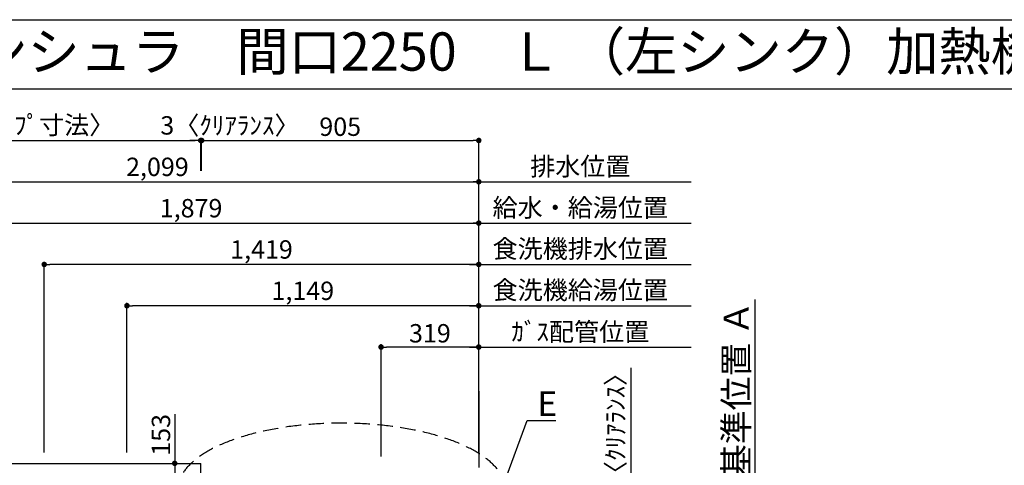
# Model space of a CAD drawing. Extents: x 163 to 26285, y -10810 to 7532.
# Drawn here: x 16153 to 19369, y -3866 to -2410 of the extents above; entities that cross this region are included whole.
import ezdxf
from ezdxf.enums import TextEntityAlignment as Align

# ---------------------------------------------------------------- set-up
doc = ezdxf.new("R2010")
doc.units = 0
doc.header["$LTSCALE"] = 50
doc.header["$MEASUREMENT"] = 0
doc.linetypes.add('DASHED', pattern=[0.75, 0.5, -0.25])
doc.layers.get('0').update_dxf_attribs({"linetype": 'CONTINUOUS'})
for name, color, linetype in [('111-壁仕上', 3, 'CONTINUOUS'), ('126-甲板', 2, 'CONTINUOUS'), ('160-文字', 254, 'CONTINUOUS'), ('166-寸法B', 11, 'CONTINUOUS'), ('190-図面外枠', 5, 'CONTINUOUS')]:
    doc.layers.add(name, color=color, linetype=linetype)
doc.styles.add('KH001', font='txt')
doc.dimstyles.new('KH1xx030', dxfattribs={"dimscale": 30, "dimtxt": 2, "dimasz": 0.6, "dimexe": 0.3, "dimexo": 1.2, "dimgap": 0.5, "dimtad": 3, "dimdec": 1, "dimdsep": 46, "dimlunit": 6, "dimtxsty": 'KH001', "dimblk": 'DOT', "dimcen": 1, "dimdle": 1, "dimclrd": 256, "dimclre": 256, "dimclrt": 256, "dimadec": 0, "dimazin": 0, "dimtfac": 1, "dimtdec": 1, "dimtix": 1, "dimtmove": 2, "dimatfit": 3, "dimldrblk": 'CLOSEDBLANK', "dimfxl": 1, "dimtolj": 1, "dimtzin": 0, "dimlwd": -1, "dimlwe": -1, "dimarcsym": 0})

# ---------------------------------------------------------------- blocks, each defined once
blk = doc.blocks.new('_Dot')
at = {"color": 0, "linetype": 'ByBlock', "lineweight": -2}
blk.add_line((-0.5, 0), (-1, 0), dxfattribs=at)
at = {"color": 0, "linetype": 'ByBlock', "const_width": 0.5}
blk.add_lwpolyline([(-0.25, 0, 1), (0.25, 0, 1)], format="xyb", close=True, dxfattribs=at)
blk = doc.blocks.new('*D61')
at = {"layer": '166-寸法B', "transparency": 16777216}
for p, q in [((15773.5, -3824.1), (15773.5, -3066.1)), ((15791.5, -3075.1), (17634.5, -3075.1)), ((17652.5, -3824.5), (17652.5, -3066.1))]:
    blk.add_line(p, q, dxfattribs=at)
at = {"layer": '166-寸法B', "transparency": 16777216, "xscale": 18, "yscale": 18, "zscale": 18, "rotation": 180}
blk.add_blockref('_Dot', (15773.5, -3075.1), dxfattribs=at)
at = {"layer": '166-寸法B', "transparency": 16777216, "xscale": 18, "yscale": 18, "zscale": 18}
blk.add_blockref('_Dot', (17652.5, -3075.1), dxfattribs=at)
at = {"layer": '166-寸法B', "transparency": 16777216, "insert": (16713, -3026.3), "char_height": 60, "attachment_point": 5, "style": 'KH001'}
blk.add_mtext('\\A1;1,879', dxfattribs=at)
blk = doc.blocks.new('_ClosedBlank')
at = {"color": 0, "linetype": 'ByBlock', "lineweight": -2}
for p, q in [((-1, 0.167), (0, 0)), ((-1, 0.167), (-1, -0.167)), ((0, 0), (-1, -0.167))]:
    blk.add_line(p, q, dxfattribs=at)
blk = doc.blocks.new('*D62')
at = {"layer": '166-寸法B', "transparency": 16777216}
for p, q in [((15553.5, -3821.1), (15553.5, -2931.1)), ((15571.5, -2940.1), (17634.5, -2940.1)), ((17652.5, -3824.5), (17652.5, -2931.1))]:
    blk.add_line(p, q, dxfattribs=at)
at = {"layer": '166-寸法B', "transparency": 16777216, "xscale": 18, "yscale": 18, "zscale": 18, "rotation": 180}
blk.add_blockref('_Dot', (15553.5, -2940.1), dxfattribs=at)
at = {"layer": '166-寸法B', "transparency": 16777216, "xscale": 18, "yscale": 18, "zscale": 18}
blk.add_blockref('_Dot', (17652.5, -2940.1), dxfattribs=at)
at = {"layer": '166-寸法B', "transparency": 16777216, "insert": (16603, -2891.3), "char_height": 60, "attachment_point": 5, "style": 'KH001'}
blk.add_mtext('\\A1;2,099', dxfattribs=at)
blk = doc.blocks.new('*D63')
at = {"layer": '166-寸法B', "transparency": 16777216}
for p, q in [((17652.5, -3824.5), (17652.5, -3471.1)), ((17622.5, -3480.1), (18345.7, -3480.1))]:
    blk.add_line(p, q, dxfattribs=at)
at = {"layer": '166-寸法B', "transparency": 16777216, "insert": (17984.1, -3430.1), "char_height": 60, "attachment_point": 5, "style": 'KH001'}
blk.add_mtext('\\A1;ｶﾞｽ配管位置', dxfattribs=at)
blk = doc.blocks.new('_None')
blk = doc.blocks.new('*D64')
at = {"layer": '166-寸法B', "transparency": 16777216}
for p, q in [((17333.5, -3838.1), (17333.5, -3471.1)), ((17652.5, -3824.5), (17652.5, -3471.1)), ((17634.5, -3480.1), (17351.5, -3480.1))]:
    blk.add_line(p, q, dxfattribs=at)
at = {"layer": '166-寸法B', "transparency": 16777216, "xscale": 18, "yscale": 18, "zscale": 18, "rotation": 180}
blk.add_blockref('_Dot', (17333.5, -3480.1), dxfattribs=at)
at = {"layer": '166-寸法B', "transparency": 16777216, "xscale": 18, "yscale": 18, "zscale": 18}
blk.add_blockref('_Dot', (17652.5, -3480.1), dxfattribs=at)
at = {"layer": '166-寸法B', "transparency": 16777216, "insert": (17493, -3435.1), "char_height": 60, "attachment_point": 5, "style": 'KH001'}
blk.add_mtext('\\A1;319', dxfattribs=at)
blk = doc.blocks.new('*D65')
at = {"layer": '166-寸法B', "transparency": 16777216}
for p, q in [((17622.5, -2940.1), (18345.7, -2940.1)), ((17652.5, -3824.5), (17652.5, -2931.1))]:
    blk.add_line(p, q, dxfattribs=at)
at = {"layer": '166-寸法B', "transparency": 16777216, "insert": (17984.1, -2889.7), "char_height": 60, "attachment_point": 5, "style": 'KH001'}
blk.add_mtext('\\A1;排水位置', dxfattribs=at)
blk = doc.blocks.new('*D66')
at = {"layer": '166-寸法B', "transparency": 16777216}
for p, q in [((17622.5, -3075.1), (18345.7, -3075.1)), ((17652.5, -3824.5), (17652.5, -3066.1))]:
    blk.add_line(p, q, dxfattribs=at)
at = {"layer": '166-寸法B', "transparency": 16777216, "insert": (17984.1, -3024.6), "char_height": 60, "attachment_point": 5, "style": 'KH001'}
blk.add_mtext('\\A1;給水・給湯位置', dxfattribs=at)
blk = doc.blocks.new('*D67')
at = {"layer": '166-寸法B', "transparency": 16777216}
for p, q in [((16503.5, -3824.1), (16503.5, -3336.1)), ((17652.5, -3824.5), (17652.5, -3336.1)), ((17634.5, -3345.1), (16521.5, -3345.1))]:
    blk.add_line(p, q, dxfattribs=at)
at = {"layer": '166-寸法B', "transparency": 16777216, "xscale": 18, "yscale": 18, "zscale": 18, "rotation": 180}
blk.add_blockref('_Dot', (16503.5, -3345.1), dxfattribs=at)
at = {"layer": '166-寸法B', "transparency": 16777216, "xscale": 18, "yscale": 18, "zscale": 18}
blk.add_blockref('_Dot', (17652.5, -3345.1), dxfattribs=at)
at = {"layer": '166-寸法B', "transparency": 16777216, "insert": (17078, -3296.3), "char_height": 60, "attachment_point": 5, "style": 'KH001'}
blk.add_mtext('\\A1;1,149', dxfattribs=at)
blk = doc.blocks.new('*D68')
at = {"layer": '166-寸法B', "transparency": 16777216}
for p, q in [((17652.5, -3824.1), (17652.5, -3336.1)), ((17622.5, -3345.1), (18345.7, -3345.1))]:
    blk.add_line(p, q, dxfattribs=at)
at = {"layer": '166-寸法B', "transparency": 16777216, "insert": (17984.1, -3293.8), "char_height": 60, "attachment_point": 5, "style": 'KH001'}
blk.add_mtext('\\A1;食洗機給湯位置', dxfattribs=at)
blk = doc.blocks.new('*D69')
at = {"layer": '166-寸法B', "transparency": 16777216}
for p, q in [((16233.5, -3824.1), (16233.5, -3201.1)), ((17634.5, -3210.1), (16251.5, -3210.1)), ((17652.5, -3824.5), (17652.5, -3201.1))]:
    blk.add_line(p, q, dxfattribs=at)
at = {"layer": '166-寸法B', "transparency": 16777216, "xscale": 18, "yscale": 18, "zscale": 18, "rotation": 180}
blk.add_blockref('_Dot', (16233.5, -3210.1), dxfattribs=at)
at = {"layer": '166-寸法B', "transparency": 16777216, "xscale": 18, "yscale": 18, "zscale": 18}
blk.add_blockref('_Dot', (17652.5, -3210.1), dxfattribs=at)
at = {"layer": '166-寸法B', "transparency": 16777216, "insert": (16943, -3161.3), "char_height": 60, "attachment_point": 5, "style": 'KH001'}
blk.add_mtext('\\A1;1,419', dxfattribs=at)
blk = doc.blocks.new('*D70')
at = {"layer": '166-寸法B', "transparency": 16777216}
for p, q in [((17622.5, -3210.1), (18345.7, -3210.1)), ((17652.5, -3824.1), (17652.5, -3201.1))]:
    blk.add_line(p, q, dxfattribs=at)
at = {"layer": '166-寸法B', "transparency": 16777216, "insert": (17984.1, -3158.8), "char_height": 60, "attachment_point": 5, "style": 'KH001'}
blk.add_mtext('\\A1;食洗機排水位置', dxfattribs=at)
blk = doc.blocks.new('*D82')
at = {"layer": '166-寸法B', "transparency": 16777216}
for p, q in [((18149.2, -3548), (18149.2, -4010.1)), ((18149.2, -3992.1), (18149.2, -3974.1)), ((17691.5, -4010.1), (18158.2, -4010.1)), ((17691.5, -4013.1), (18158.2, -4013.1)), ((18149.2, -4013.1), (18149.2, -4010.1)), ((18149.2, -4013.1), (18149.2, -4010.1)), ((18149.2, -4031.1), (18149.2, -4049.1))]:
    blk.add_line(p, q, dxfattribs=at)
at = {"layer": '166-寸法B', "transparency": 16777216, "xscale": 18, "yscale": 18, "zscale": 18}
for p, rotation in [((18149.2, -4010.1), 270), ((18149.2, -4013.1), 90)]:
    blk.add_blockref('_Dot', p, dxfattribs=dict(at, rotation=rotation))
at = {"layer": '166-寸法B', "transparency": 16777216, "insert": (18099.2, -3752.5), "char_height": 60, "attachment_point": 5, "rotation": 90, "style": 'KH001'}
blk.add_mtext('\\A1;3〈ｸﾘｱﾗﾝｽ〉', dxfattribs=at)
blk = doc.blocks.new('*D84')
at = {"layer": '166-寸法B', "transparency": 16777216}
for p, q in [((16659.7, -3699.6), (16659.7, -3860.1)), ((16659.7, -3878.1), (16659.7, -3995.1)), ((16665.9, -3860.1), (16668.7, -3860.1)), ((16665.9, -4013.1), (16668.7, -4013.1))]:
    blk.add_line(p, q, dxfattribs=at)
at = {"layer": '166-寸法B', "transparency": 16777216, "xscale": 18, "yscale": 18, "zscale": 18}
for p, rotation in [((16659.7, -3860.1), 90), ((16659.7, -4013.1), 270)]:
    blk.add_blockref('_Dot', p, dxfattribs=dict(at, rotation=rotation))
at = {"layer": '166-寸法B', "transparency": 16777216, "insert": (16614.7, -3767), "char_height": 60, "attachment_point": 5, "rotation": 90, "style": 'KH001'}
blk.add_mtext('\\A1;153', dxfattribs=at)
blk = doc.blocks.new('*D158')
at = {"layer": '166-寸法B', "transparency": 16777216}
for p, q in [((16747.5, -2904.1), (16747.5, -2796.1)), ((17652.5, -3824.5), (17652.5, -2796.1)), ((16765.5, -2805.1), (17634.5, -2805.1))]:
    blk.add_line(p, q, dxfattribs=at)
at = {"layer": '166-寸法B', "transparency": 16777216, "xscale": 18, "yscale": 18, "zscale": 18, "rotation": 180}
blk.add_blockref('_Dot', (16747.5, -2805.1), dxfattribs=at)
at = {"layer": '166-寸法B', "transparency": 16777216, "xscale": 18, "yscale": 18, "zscale": 18}
blk.add_blockref('_Dot', (17652.5, -2805.1), dxfattribs=at)
at = {"layer": '166-寸法B', "transparency": 16777216, "insert": (17200, -2760.1), "char_height": 60, "attachment_point": 5, "style": 'KH001'}
blk.add_mtext('\\A1;905', dxfattribs=at)
blk = doc.blocks.new('*D159')
at = {"layer": '166-寸法B', "transparency": 16777216}
for p, q in [((16744.5, -2904.1), (16744.5, -2796.1)), ((16747.5, -2904.1), (16747.5, -2796.1)), ((16726.5, -2805.1), (16708.5, -2805.1)), ((16747.5, -2805.1), (16744.5, -2805.1)), ((16765.5, -2805.1), (16783.5, -2805.1))]:
    blk.add_line(p, q, dxfattribs=at)
at = {"layer": '166-寸法B', "transparency": 16777216, "xscale": 18, "yscale": 18, "zscale": 18}
blk.add_blockref('_Dot', (16744.5, -2805.1), dxfattribs=at)
at = {"layer": '166-寸法B', "transparency": 16777216, "xscale": 18, "yscale": 18, "zscale": 18, "rotation": 180}
blk.add_blockref('_Dot', (16747.5, -2805.1), dxfattribs=at)
at = {"layer": '166-寸法B', "transparency": 16777216, "insert": (16840, -2755.8), "char_height": 60, "attachment_point": 5, "style": 'KH001'}
blk.add_mtext('\\A1;3〈ｸﾘｱﾗﾝｽ〉', dxfattribs=at)
blk = doc.blocks.new('*D160')
at = {"layer": '166-寸法B', "transparency": 16777216}
for p, q in [((18555.7, -3905.1), (18555.7, -3324.9)), ((18525.7, -4010.1), (18552.7, -4010.1))]:
    blk.add_line(p, q, dxfattribs=at)
blk.add_solid([(18538.2, -3905.1), (18573.2, -3905.1), (18555.7, -4010.1)], dxfattribs=at)
at = {"layer": '166-寸法B', "transparency": 16777216, "insert": (18493.2, -3619.5), "char_height": 81, "attachment_point": 5, "rotation": 90, "style": 'KH001'}
blk.add_mtext('\\A1;基準位置 Ａ', dxfattribs=at)
blk = doc.blocks.new('*D162')
at = {"layer": '166-寸法B', "transparency": 16777216}
for p, q in [((15361.5, -3824.1), (15361.5, -2796.1)), ((16744.5, -2904.1), (16744.5, -2796.1)), ((15379.5, -2805.1), (16726.5, -2805.1))]:
    blk.add_line(p, q, dxfattribs=at)
at = {"layer": '166-寸法B', "transparency": 16777216, "xscale": 18, "yscale": 18, "zscale": 18, "rotation": 180}
blk.add_blockref('_Dot', (15361.5, -2805.1), dxfattribs=at)
at = {"layer": '166-寸法B', "transparency": 16777216, "xscale": 18, "yscale": 18, "zscale": 18}
blk.add_blockref('_Dot', (16744.5, -2805.1), dxfattribs=at)
at = {"layer": '166-寸法B', "transparency": 16777216, "insert": (16053, -2754.7), "char_height": 60, "attachment_point": 5, "style": 'KH001'}
blk.add_mtext('\\A1;1,383〈ﾜｰｸﾄｯﾌﾟ寸法〉', dxfattribs=at)

msp = doc.modelspace()

# ---------------------------------------------------------------- linework, layer by layer
at = {"layer": '111-壁仕上', "ltscale": 2}
msp.add_line((17652.51, -3623.81), (17652.51, -3874.06), dxfattribs=at)
at = {"layer": '126-甲板'}
msp.add_line((16744.51, -4013.06), (16744.51, -3860.06), dxfattribs=at)
msp.add_lwpolyline([(17649.51, -4013.06), (17649.51, -4660.06), (15361.51, -4660.06), (15361.51, -3860.06), (16744.51, -3860.06)], dxfattribs=at)
at = {"layer": '160-文字', "linetype": 'DASHED', "ltscale": 2, "extrusion": (0, 0, -1)}
msp.add_ellipse((17204.32, -3946.37), major_axis=(534.89, 0), ratio=0.4069742, dxfattribs=at)
at = {"layer": '190-図面外枠'}
msp.add_line((14136.57, -2410.4), (26285.39, -2410.4), dxfattribs=at)
msp.add_lwpolyline([(14136.57, -2636.44), (26285.39, -2636.44)], dxfattribs=at)

# ---------------------------------------------------------------- texts
at = {"layer": '160-文字', "style": 'KH001'}
msp.add_text('キッチン 袖壁付けペニンシュラ\u3000間口2250\u3000Ｌ （左シンク）加熱機器側面壁 設備・下地図', height=125, dxfattribs=at).set_placement((14264.81, -2514.44), align=Align.MIDDLE_LEFT)
at = {"layer": '160-文字', "insert": (17844.14, -3704.92), "char_height": 80, "attachment_point": 7, "style": 'KH001'}
msp.add_mtext('{\\fArial|b0|i0|c0|p34;E}', dxfattribs=at)

# ---------------------------------------------------------------- dimensions: what is measured, and where the dimension line sits
at = {"layer": '166-寸法B'}
dim = msp.add_linear_dim(base=(16744.51, -2805.08), p1=(15361.51, -3860.06), p2=(16744.51, -2940.08), text='<>〈ﾜｰｸﾄｯﾌﾟ寸法〉', dimstyle='KH1xx030', dxfattribs=at)
dim.commit()
dim.dimension.update_dxf_attribs({"geometry": '*D162', "text_midpoint": (16053.01, -2754.75)})
dim = msp.add_linear_dim(base=(16744.51, -2805.08), p1=(16747.51, -2940.08), p2=(16744.51, -2940.08), angle=180, text='<>〈ｸﾘｱﾗﾝｽ〉', dimstyle='KH1xx030', dxfattribs=at)
dim.commit()
dim.dimension.update_dxf_attribs({"geometry": '*D159', "text_midpoint": (16840, -2755.82), "dimtype": 128})
for base, p1, p2, picture, middle in [((17652.51, -2805.08), (16747.51, -2940.08), (17652.51, -3860.47), '*D158', (17200.01, -2760.08)), ((17652.51, -2940.08), (15553.5, -3857.06), (17652.51, -3860.47), '*D62', (16603, -2891.27)), ((17652.51, -3075.08), (15773.5, -3860.06), (17652.51, -3860.47), '*D61', (16713, -3026.27)), ((16233.51, -3210.08), (17652.51, -3860.47), (16233.51, -3860.06), '*D69', (16943.01, -3161.27)), ((16503.51, -3345.08), (17652.51, -3860.47), (16503.51, -3860.06), '*D67', (17078.01, -3296.27)), ((17333.51, -3480.08), (17652.51, -3860.47), (17333.51, -3874.06), '*D64', (17493.01, -3435.08))]:
    dim = msp.add_linear_dim(base=base, p1=p1, p2=p2, angle=180, dimstyle='KH1xx030', dxfattribs=at)
    dim.commit()
    dim.dimension.update_dxf_attribs({"geometry": picture, "text_midpoint": middle})
for base, p1, p2, angle, text, override, picture, middle in [((18315.66, -2940.08), (17652.51, -3860.47), (18315.66, -3759.6), 180, '排水位置', {"dimblk1": 'None', "dimblk2": 'None', "dimsah": 1, "dimse2": 1}, '*D65', (17984.08, -2889.75)), ((18315.66, -3075.08), (17652.51, -3860.47), (18315.66, -3759.6), 180, '給水・給湯位置', {"dimblk1": 'None', "dimblk2": 'None', "dimsah": 1, "dimse2": 1}, '*D66', (17984.08, -3024.6)), ((18315.66, -3210.08), (17652.51, -3860.06), (18315.66, -3759.6), 180, '食洗機排水位置', {"dimblk1": 'None', "dimblk2": 'None', "dimsah": 1, "dimse2": 1}, '*D70', (17984.08, -3158.84)), ((18315.66, -3345.08), (17652.51, -3860.06), (18315.66, -3759.6), 180, '食洗機給湯位置', {"dimblk1": 'None', "dimblk2": 'None', "dimsah": 1, "dimse2": 1}, '*D68', (17984.08, -3293.84)), ((18555.73, -3333.9), (18555.73, -4010.06), (18230.3, -3333.9), 270, '基準位置 Ａ', {"dimtxt": 2.7, "dimasz": 3.5, "dimexe": 0.1, "dimexo": 1, "dimblk2": 'None', "dimsah": 1, "dimdle": 0.3, "dimse2": 1}, '*D160', (18493.24, -3619.48)), ((18315.66, -3480.08), (17652.51, -3860.47), (18315.66, -3759.6), 180, 'ｶﾞｽ配管位置', {"dimblk1": 'None', "dimblk2": 'None', "dimsah": 1, "dimse2": 1}, '*D63', (17984.08, -3430.05))]:
    dim = msp.add_linear_dim(base=base, p1=p1, p2=p2, angle=angle, text=text, dimstyle='KH1xx030', override=override, dxfattribs=at)
    dim.commit()
    dim.dimension.update_dxf_attribs({"geometry": picture, "text_midpoint": middle})
dim = msp.add_linear_dim(base=(18149.19, -4010.06), p1=(17655.51, -4013.06), p2=(17655.51, -4010.06), angle=90, text='<>〈ｸﾘｱﾗﾝｽ〉', dimstyle='KH1xx030', override={"dimtmove": 1}, dxfattribs=at)
dim.commit()
dim.dimension.update_dxf_attribs({"geometry": '*D82', "text_midpoint": (18133.08, -3752.46), "dimtype": 128})
dim = msp.add_linear_dim(base=(16659.68, -4013.06), p1=(16629.88, -3860.06), p2=(16629.88, -4013.06), angle=90, dimstyle='KH1xx030', override={"dimtmove": 1}, dxfattribs=at)
dim.commit()
dim.dimension.update_dxf_attribs({"geometry": '*D84', "text_midpoint": (16688.54, -3766.99), "dimtype": 128})

# ---------------------------------------------------------------- leaders
at = {"layer": '160-文字', "annotation_type": 0, "has_hookline": 1, "hookline_direction": 0, "text_width": 59.7}
msp.add_leader([(17737.65, -3917.98), (17811.14, -3719.92), (17829.14, -3719.92)], dimstyle='KH1xx030', override={"dimgap": 0.5, "dimtad": 1}, dxfattribs=at)

doc.saveas('drawing.dxf')
